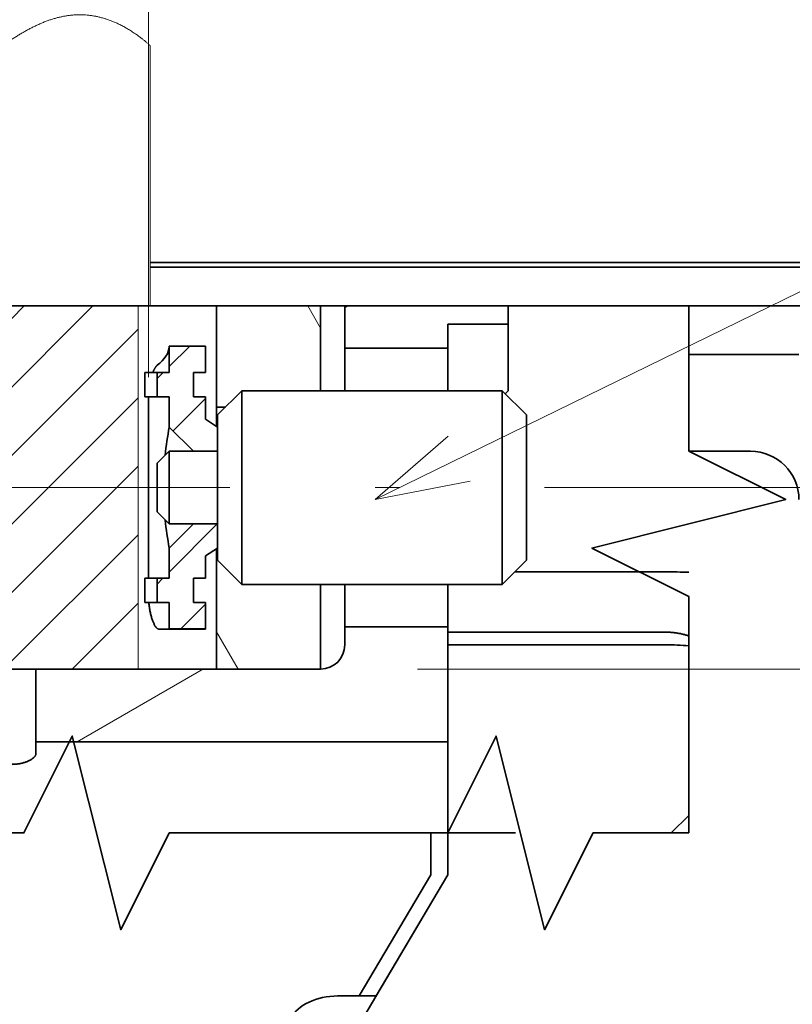
# Model space of a CAD drawing. Extents: x -1000000 to 1000000, y -1000000 to 1000000.
# Drawn here: x 241 to 257, y 224 to 244 of the extents above; entities that cross this region are included whole.
import ezdxf
from ezdxf.enums import TextEntityAlignment as Align

# ---------------------------------------------------------------- set-up
doc = ezdxf.new("R2010")
doc.units = 0
doc.linetypes.add('DASHDOT', pattern=[18.5, 12, -3, 0.5, -3])
doc.layers.get('0').update_dxf_attribs({"lineweight": 13})
doc.styles.get("Standard").update_dxf_attribs({"font": 'isocp.shx'})
doc.dimstyles.get("Standard").update_dxf_attribs({"dimtxt": 2.5, "dimasz": 2.5, "dimexe": 1.25, "dimexo": 0.625, "dimtad": 1, "dimcen": 2.5, "dimadec": 0, "dimazin": 0, "dimtfac": 1, "dimtmove": 0, "dimatfit": 0, "dimfxl": 1, "dimarcsym": 0})

# ---------------------------------------------------------------- blocks, each defined once
blk = doc.blocks.new('*D126')
at = {"color": 7, "lineweight": 13, "ltscale": 0.497055}
blk.add_line((239.081816, 237.768083), (239.081816, 257.650297), dxfattribs=at)
at = {"color": 7, "lineweight": 13}
for p, q in [((243.902539, 236.800695), (243.902539, 257.650297)), ((234.081816, 255.6503), (273.114963, 255.6503))]:
    blk.add_line(p, q, dxfattribs=at)
for points in [[(237.149964, 255.132661), (239.081816, 255.6503), (237.149964, 256.167939)], [(245.834391, 256.167939), (243.902539, 255.6503), (245.834391, 255.132661)]]:
    blk.add_lwpolyline(points, dxfattribs=at)
for s, p, p2 in [('9.6', (246.846712, 256.650297), (254.352476, 256.650297)), ('x9.5', (255.352476, 256.650297), (265.526829, 256.650297)), ('0.38', (244.595752, 252.1503), (254.770104, 252.1503)), ('"', (254.770104, 252.1503), (256.603437, 252.1503)), ('x0.38"', (257.603437, 252.1503), (273.114963, 252.1503))]:
    blk.add_text(s, height=2.5, dxfattribs=at).set_placement(p, p2, align=Align.FIT)
blk = doc.blocks.new('*D127')
at = {"color": 7, "lineweight": 13}
for p, q in [((225.331816, 232.518083), (225.331816, 265.651517)), ((225.331816, 263.651517), (260.331816, 263.651517))]:
    blk.add_line(p, q, dxfattribs=at)
at = {"color": 7, "lineweight": 13, "ltscale": 0.15364}
blk.add_line((260.331816, 259.505918), (260.331816, 265.651517), dxfattribs=at)
at = {"color": 7, "lineweight": 13, "ltscale": 0.062318}
blk.add_line((260.331816, 249.275831), (260.331816, 251.768556), dxfattribs=at)
at = {"color": 7, "lineweight": 13, "ltscale": 0.141459}
blk.add_line((260.331816, 241.462735), (260.331816, 247.121106), dxfattribs=at)
at = {"color": 7, "lineweight": 13, "ltscale": 0.17794}
blk.add_line((260.331816, 231.668088), (260.331816, 238.785688), dxfattribs=at)
at = {"color": 7, "lineweight": 13}
for points in [[(227.263668, 264.169156), (225.331816, 263.651517), (227.263668, 263.133878)], [(258.399964, 263.133878), (260.331816, 263.651517), (258.399964, 264.169156)]]:
    blk.add_lwpolyline(points, dxfattribs=at)
for s, p, p2 in [('70', (240.413228, 264.651517), (245.250403, 264.651517)), ('"', (247.002325, 260.151517), (248.835658, 260.151517)), ('2.76', (236.827972, 260.151517), (247.002324, 260.151517))]:
    blk.add_text(s, height=2.5, dxfattribs=at).set_placement(p, p2, align=Align.FIT)
blk = doc.blocks.new('*D128')
at = {"color": 7, "lineweight": 13}
for p, q in [((225.331816, 251.937543), (225.331816, 283.092252)), ((266.831816, 258.940275), (266.831816, 283.092252)), ((225.331816, 281.092252), (266.831816, 281.092252))]:
    blk.add_line(p, q, dxfattribs=at)
at = {"color": 7, "lineweight": 13, "ltscale": 0.190123}
blk.add_line((225.331816, 242.494794), (225.331816, 250.099698), dxfattribs=at)
at = {"color": 7, "lineweight": 13, "ltscale": 0.1864}
blk.add_line((266.831816, 242.576368), (266.831816, 250.032377), dxfattribs=at)
at = {"color": 7, "lineweight": 13, "ltscale": 0.144176}
blk.add_line((225.331816, 235.396879), (225.331816, 241.163938), dxfattribs=at)
at = {"color": 7, "lineweight": 13, "ltscale": 0.132252}
blk.add_line((266.831816, 235.40904), (266.831816, 240.699125), dxfattribs=at)
at = {"color": 7, "lineweight": 13, "ltscale": 0.041867}
blk.add_line((225.331816, 232.518083), (225.331816, 234.192777), dxfattribs=at)
at = {"color": 7, "lineweight": 13, "ltscale": 0.302573}
blk.add_line((266.831816, 221.597867), (266.831816, 233.700803), dxfattribs=at)
at = {"color": 7, "lineweight": 13, "ltscale": 0.101218}
blk.add_line((266.831816, 214.668079), (266.831816, 218.716779), dxfattribs=at)
at = {"color": 7, "lineweight": 13}
for points in [[(227.263668, 281.609891), (225.331816, 281.092252), (227.263668, 280.574613)], [(264.899964, 280.574613), (266.831816, 281.092252), (264.899964, 281.609891)]]:
    blk.add_lwpolyline(points, dxfattribs=at)
for s, p, p2 in [('83', (243.663228, 282.092252), (248.500403, 282.092252)), ('"', (250.252325, 277.592252), (252.085658, 277.592252)), ('3.27', (240.077973, 277.592252), (250.252325, 277.592252))]:
    blk.add_text(s, height=2.5, dxfattribs=at).set_placement(p, p2, align=Align.FIT)
blk = doc.blocks.new('*D129')
at = {"color": 230, "lineweight": 13}
for p, q in [((225.331816, 232.518083), (225.331816, 274.380155)), ((225.331816, 272.380155), (264.331816, 272.380155))]:
    blk.add_line(p, q, dxfattribs=at)
at = {"color": 230, "lineweight": 13, "ltscale": 0.354713}
blk.add_line((264.331816, 260.191648), (264.331816, 274.380155), dxfattribs=at)
at = {"color": 230, "lineweight": 13, "ltscale": 0.03093}
blk.add_line((264.331816, 250.670072), (264.331816, 251.907274), dxfattribs=at)
at = {"color": 230, "lineweight": 13, "ltscale": 0.169526}
blk.add_line((264.331816, 242.558164), (264.331816, 249.3392), dxfattribs=at)
at = {"color": 230, "lineweight": 13, "ltscale": 0.139423}
blk.add_line((264.331816, 235.333509), (264.331816, 240.910444), dxfattribs=at)
at = {"color": 230, "lineweight": 13, "ltscale": 0.216692}
blk.add_line((264.331816, 225.018089), (264.331816, 233.685773), dxfattribs=at)
at = {"color": 230, "lineweight": 13}
for points in [[(227.263668, 272.897794), (225.331816, 272.380155), (227.263668, 271.862516)], [(262.399964, 271.862516), (264.331816, 272.380155), (262.399964, 272.897794)]]:
    blk.add_lwpolyline(points, dxfattribs=at)
for s, p, p2 in [('78', (242.413228, 273.380155), (247.250403, 273.380155)), ('"', (249.002325, 268.880155), (250.835658, 268.880155)), ('3.07', (238.827973, 268.880155), (249.002325, 268.880155))]:
    blk.add_text(s, height=2.5, dxfattribs=at).set_placement(p, p2, align=Align.FIT)
blk = doc.blocks.new('*D134')
at = {"color": 7, "lineweight": 13}
for p, q in [((291.853151, 225.768083), (291.853151, 255.27577)), ((249.456816, 238.268083), (293.853151, 238.268083)), ((249.456816, 230.768083), (293.853151, 230.768083))]:
    blk.add_line(p, q, dxfattribs=at)
for points in [[(291.335512, 240.199937), (291.853151, 238.268083), (292.37079, 240.199937)], [(292.37079, 228.836232), (291.853151, 230.768083), (291.335512, 228.836232)]]:
    blk.add_lwpolyline(points, dxfattribs=at)
for s, p, p2 in [('"', (295.353151, 253.442434), (295.353151, 255.27577)), ('0.59', (295.353151, 243.268083), (295.353151, 253.442437)), ('15', (290.853151, 246.853341), (290.853151, 251.690515))]:
    blk.add_text(s, height=2.5, rotation=90.000003, dxfattribs=at).set_placement(p, p2, align=Align.FIT)
blk = doc.blocks.new('BLOCK69')
at = {"color": 7, "lineweight": 13}
for points in [[(-3, 82), (27, 96.680832), (39.335583, 96.680832)], [(0.015385, 84.628204), (-3, 82), (0.925503, 82.768402)]]:
    blk.add_lwpolyline(points, dxfattribs=at)
blk.add_circle((44.168587, 96.680832), 4.833007, dxfattribs=at)
blk.add_text('8', height=5, dxfattribs=at).set_placement((42, 94.061958), (46.337177, 94.061958), align=Align.FIT)
blk = doc.blocks.new('BLOCK85')
at = {"color": 7, "lineweight": 13, "ltscale": 0.250128}
blk.add_line((-21.726498, 82.925308), (-14.651794, 90.000008), dxfattribs=at)
at = {"color": 7, "lineweight": 13, "ltscale": 0.150129}
blk.add_line((-21.726498, 85.753731), (-17.480223, 90.000008), dxfattribs=at)
at = {"color": 7, "lineweight": 13, "ltscale": 0.050128}
blk.add_line((-21.726498, 88.582161), (-20.308649, 90.000008), dxfattribs=at)
at = {"color": 7, "lineweight": 13, "ltscale": 0.316125}
for p, q in [((-21.726498, 80.096878), (-12.78512, 89.038254)), ((-21.726498, 77.268456), (-12.78512, 86.209831))]:
    blk.add_line(p, q, dxfattribs=at)
at = {"color": 7, "lineweight": 13, "ltscale": 0.296327}
blk.add_line((-21.166513, 75.000008), (-12.78512, 83.381401), dxfattribs=at)
at = {"color": 7, "lineweight": 13, "ltscale": 0.196327}
blk.add_line((-18.338087, 75.000008), (-12.78512, 80.552979), dxfattribs=at)
at = {"color": 7, "lineweight": 13, "ltscale": 0.096327}
blk.add_line((-15.509659, 75.000008), (-12.78512, 77.724548), dxfattribs=at)
blk = doc.blocks.new('BLOCK86')
at = {"color": 7, "lineweight": 35, "ltscale": 0.28625}
for p, q in [((-21.5, 90), (-10.05, 90)), ((-21.5, 75), (-10.05, 75))]:
    blk.add_line(p, q, dxfattribs=at)
at = {"color": 7, "lineweight": 35, "ltscale": 0.0125}
for p, q in [((-9.55, 90), (-10.05, 90)), ((0, 90), (0.5, 90)), ((-11.495, 87.25), (-11.995, 87.25)), ((-9.995, 87.25), (-10.495, 87.25)), ((-11.495, 86.25), (-11.995, 86.25)), ((-9.995, 86.25), (-10.495, 86.25)), ((-11.495, 78.75), (-11.995, 78.75)), ((-9.995, 78.75), (-10.495, 78.75)), ((-11.495, 77.75), (-11.995, 77.75)), ((-9.995, 77.75), (-10.495, 77.75)), ((-9.55, 75), (-10.05, 75))]:
    blk.add_line(p, q, dxfattribs=at)
at = {"color": 7, "lineweight": 35, "ltscale": 0.1075}
for p, q in [((-5.25, 90), (-9.55, 90)), ((-5.25, 75), (-9.55, 75))]:
    blk.add_line(p, q, dxfattribs=at)
at = {"color": 7, "lineweight": 35, "ltscale": 0.104413}
for p, q in [((-9.55, 90), (-9.55, 85.824)), ((-9.55, 79.177), (-9.55, 75))]:
    blk.add_line(p, q, dxfattribs=at)
at = {"color": 7, "lineweight": 35, "ltscale": 0.035685}
blk.add_line((-5.677, 90), (-4.25, 90), dxfattribs=at)
at = {"color": 7, "lineweight": 35}
for p, q in [((-5.25, 90), (18.5, 90)), ((0, 66.5), (-14.5, 42))]:
    blk.add_line(p, q, dxfattribs=at)
at = {"color": 7, "lineweight": 35, "ltscale": 0.0875}
for p, q in [((-5.25, 90), (-5.25, 86.5)), ((-5.25, 78.5), (-5.25, 75))]:
    blk.add_line(p, q, dxfattribs=at)
at = {"color": 7, "lineweight": 35, "ltscale": 0.04375}
for p, q in [((-4.25, 90), (-4.25, 88.25)), ((-4.25, 86.5), (-4.25, 88.25)), ((0, 86.5), (0, 88.25)), ((-4.25, 76.75), (-4.25, 78.5)), ((0, 76.75), (0, 78.5))]:
    blk.add_line(p, q, dxfattribs=at)
at = {"color": 7, "lineweight": 35, "ltscale": 0.16875}
blk.add_line((-4.25, 90), (2.5, 90), dxfattribs=at)
at = {"color": 7, "lineweight": 35, "ltscale": 0.2125}
blk.add_line((0.5, 90), (9, 90), dxfattribs=at)
at = {"color": 7, "lineweight": 35, "ltscale": 0.01875}
for p, q in [((2.5, 90), (2.5, 89.25)), ((-4.25, 76.75), (-4.25, 76))]:
    blk.add_line(p, q, dxfattribs=at)
at = {"color": 7, "lineweight": 35, "ltscale": 0.026744}
blk.add_line((9, 90), (10.07, 90), dxfattribs=at)
at = {"color": 7, "lineweight": 35, "ltscale": 0.113667}
for p, q in [((9.953, 90), (14.5, 90)), ((9.953, 88), (14.5, 88))]:
    blk.add_line(p, q, dxfattribs=at)
at = {"color": 7, "lineweight": 35, "ltscale": 0.025}
for p, q in [((9.953, 90), (9.953, 89)), ((0, 88.25), (0, 89.25)), ((9.953, 89), (9.953, 88)), ((-12.504, 86.25), (-12.504, 87.25)), ((-11.995, 87.25), (-11.995, 86.25)), ((-10.495, 87.25), (-10.495, 86.25)), ((-12.504, 77.75), (-12.504, 78.75)), ((-11.995, 77.75), (-11.995, 78.75)), ((-10.495, 77.75), (-10.495, 78.75))]:
    blk.add_line(p, q, dxfattribs=at)
at = {"color": 7, "lineweight": 35, "ltscale": 0.0625}
blk.add_line((0, 89.25), (2.5, 89.25), dxfattribs=at)
at = {"color": 7, "lineweight": 35, "ltscale": 0.06875}
blk.add_line((2.5, 86.5), (2.5, 89.25), dxfattribs=at)
at = {"color": 7, "lineweight": 35, "ltscale": 0.000574}
blk.add_line((-11.496, 88.319), (-11.495, 88.342), dxfattribs=at)
at = {"color": 7, "lineweight": 35, "ltscale": 0.027305}
for p, q in [((-11.495, 88.342), (-11.495, 87.25)), ((-9.995, 88.342), (-9.995, 87.25)), ((-11.495, 76.658), (-11.495, 77.75)), ((-9.995, 76.658), (-9.995, 77.75))]:
    blk.add_line(p, q, dxfattribs=at)
at = {"color": 7, "lineweight": 35, "ltscale": 0.0375}
for p, q in [((-11.495, 88.342), (-9.995, 88.342)), ((-11.495, 76.658), (-9.995, 76.658))]:
    blk.add_line(p, q, dxfattribs=at)
at = {"color": 7, "lineweight": 35, "ltscale": 0.10625}
for p, q in [((-4.25, 88.25), (0, 88.25)), ((-4.25, 76.75), (0, 76.75))]:
    blk.add_line(p, q, dxfattribs=at)
at = {"color": 7, "lineweight": 35, "ltscale": 0.1}
blk.add_line((9.953, 84), (9.953, 88), dxfattribs=at)
at = {"color": 7, "lineweight": 35, "ltscale": 0.012716}
for p, q in [((-12.504, 87.25), (-11.995, 87.25)), ((-12.504, 86.25), (-11.995, 86.25)), ((-12.504, 78.75), (-11.995, 78.75)), ((-12.504, 77.75), (-11.995, 77.75))]:
    blk.add_line(p, q, dxfattribs=at)
at = {"color": 7, "lineweight": 35, "ltscale": 0.00429}
blk.add_line((-12.355, 86.25), (-12.359, 86.078), dxfattribs=at)
at = {"color": 7, "lineweight": 35, "ltscale": 0.03125}
for p, q in [((-11.495, 86.25), (-11.495, 85)), ((-11.495, 80), (-11.495, 78.75))]:
    blk.add_line(p, q, dxfattribs=at)
at = {"color": 7, "lineweight": 35, "ltscale": 0.023081}
for p, q in [((-9.995, 86.25), (-9.995, 85.327)), ((-9.995, 79.673), (-9.995, 78.75))]:
    blk.add_line(p, q, dxfattribs=at)
at = {"color": 7, "lineweight": 35, "ltscale": 0.035355}
for p, q in [((-9.5, 85.5), (-8.5, 86.5)), ((3.25, 85.5), (2.25, 86.5)), ((-10.495, 84), (-11.495, 85)), ((-9.5, 79.5), (-8.5, 78.5)), ((3.25, 79.5), (2.25, 78.5))]:
    blk.add_line(p, q, dxfattribs=at)
at = {"color": 7, "lineweight": 35, "ltscale": 0.012242}
for p, q in [((-8.5, 86.01), (-8.5, 86.5)), ((2.25, 86.01), (2.25, 86.5))]:
    blk.add_line(p, q, dxfattribs=at)
at = {"color": 7, "lineweight": 35, "ltscale": 0.26875}
for p, q in [((-8.5, 86.5), (2.25, 86.5)), ((-8.5, 78.5), (2.25, 78.5))]:
    blk.add_line(p, q, dxfattribs=at)
at = {"color": 7, "lineweight": 35, "ltscale": 0.004419}
blk.add_line((2.375, 86.375), (2.5, 86.5), dxfattribs=at)
at = {"color": 7, "lineweight": 35, "ltscale": 0.183211}
blk.add_line((-12.359, 78.75), (-12.359, 86.078), dxfattribs=at)
at = {"color": 7, "lineweight": 35, "ltscale": 0.019763}
blk.add_line((-9.55, 85.033), (-9.55, 85.824), dxfattribs=at)
at = {"color": 7, "lineweight": 35, "ltscale": 0.009338}
blk.add_line((-9.177, 85.824), (-9.55, 85.824), dxfattribs=at)
at = {"color": 7, "lineweight": 35, "ltscale": 0.187758}
for p, q in [((-8.5, 78.5), (-8.5, 86.01)), ((2.25, 78.5), (2.25, 86.01))]:
    blk.add_line(p, q, dxfattribs=at)
at = {"color": 7, "lineweight": 35, "ltscale": 0.009181}
for p, q in [((-9.5, 85.133), (-9.5, 85.5)), ((3.25, 85.133), (3.25, 85.5))]:
    blk.add_line(p, q, dxfattribs=at)
at = {"color": 7, "lineweight": 35, "ltscale": 0.014838}
for p, q in [((-9.5, 85), (-9.995, 85.327)), ((-9.5, 80), (-9.995, 79.673))]:
    blk.add_line(p, q, dxfattribs=at)
at = {"color": 7, "lineweight": 35, "ltscale": 0.140819}
for p, q in [((-9.5, 79.5), (-9.5, 85.133)), ((3.25, 79.5), (3.25, 85.133))]:
    blk.add_line(p, q, dxfattribs=at)
at = {"color": 7, "lineweight": 35, "ltscale": 0.017678}
for p, q in [((-12, 83.5), (-11.5, 84)), ((-12, 81.5), (-11.5, 81))]:
    blk.add_line(p, q, dxfattribs=at)
at = {"color": 7, "lineweight": 35, "ltscale": 0.004591}
blk.add_line((-11.5, 83.816), (-11.5, 84), dxfattribs=at)
at = {"color": 7, "lineweight": 35, "ltscale": 0.05}
for p, q in [((-11.5, 84), (-9.5, 84)), ((-11.5, 81), (-9.5, 81))]:
    blk.add_line(p, q, dxfattribs=at)
at = {"color": 7, "lineweight": 35, "ltscale": 0.070409}
blk.add_line((-11.5, 81), (-11.5, 83.816), dxfattribs=at)
at = {"color": 7, "lineweight": 35, "ltscale": 0.024887}
for p, q in [((-10.495, 84), (-9.5, 84)), ((-10.495, 81), (-9.5, 81))]:
    blk.add_line(p, q, dxfattribs=at)
at = {"color": 7, "lineweight": 35, "ltscale": 0.063667}
blk.add_line((9.953, 84), (12.5, 84), dxfattribs=at)
at = {"color": 7, "lineweight": 35, "ltscale": 0.00306}
blk.add_line((-12, 83.378), (-12, 83.5), dxfattribs=at)
at = {"color": 7, "lineweight": 35, "ltscale": 0.04694}
blk.add_line((-12, 81.5), (-12, 83.378), dxfattribs=at)
at = {"color": 7, "lineweight": 35, "ltscale": 0.035356}
blk.add_line((-11.495, 80), (-10.495, 81), dxfattribs=at)
at = {"color": 7, "lineweight": 35, "ltscale": 0.019764}
blk.add_line((-9.55, 79.177), (-9.55, 79.967), dxfattribs=at)
at = {"color": 7, "lineweight": 35, "ltscale": 0.155855}
blk.add_line((9, 79.016), (2.766, 79.016), dxfattribs=at)
at = {"color": 7, "lineweight": 35, "ltscale": 0.010578}
blk.add_line((-11.919, 76.65), (-11.496, 76.65), dxfattribs=at)
at = {"color": 7, "lineweight": 35, "ltscale": 0.000195}
for p, q in [((-11.495, 76.658), (-11.496, 76.65)), ((-9.995, 76.658), (-9.996, 76.65))]:
    blk.add_line(p, q, dxfattribs=at)
at = {"color": 7, "lineweight": 35, "ltscale": 0.037502}
blk.add_line((-11.496, 76.65), (-9.996, 76.65), dxfattribs=at)
at = {"color": 7, "lineweight": 35, "ltscale": 0.11875}
blk.add_line((0, 72), (0, 76.75), dxfattribs=at)
at = {"color": 7, "lineweight": 35, "ltscale": 0.013003}
blk.add_line((0, 76.525), (0, 76.005), dxfattribs=at)
at = {"color": 7, "lineweight": 35, "ltscale": 0.225}
for p, q in [((9, 76.525), (0, 76.525)), ((0, 76.005), (9, 76.005))]:
    blk.add_line(p, q, dxfattribs=at)
at = {"color": 7, "lineweight": 35, "ltscale": 0.194312}
blk.add_line((0, 68.232), (0, 76.005), dxfattribs=at)
at = {"color": 7, "lineweight": 35, "ltscale": 0.008559}
blk.add_line((-17, 75), (-17.342, 75), dxfattribs=at)
at = {"color": 7, "lineweight": 35, "ltscale": 0.29375}
blk.add_line((-5.25, 75), (-17, 75), dxfattribs=at)
at = {"color": 7, "lineweight": 35, "ltscale": 0.075}
blk.add_line((-17, 75), (-17, 72), dxfattribs=at)
at = {"color": 7, "lineweight": 35, "ltscale": 0.012188}
blk.add_line((-17, 72), (-17, 71.512), dxfattribs=at)
at = {"color": 7, "lineweight": 35, "ltscale": 0.425}
blk.add_line((0, 72), (-17, 72), dxfattribs=at)
at = {"color": 7, "lineweight": 35, "ltscale": 0.094162}
blk.add_line((0, 68.234), (0, 72), dxfattribs=at)
at = {"color": 7, "lineweight": 35, "ltscale": 0.02549}
blk.add_line((9.953, 68.953), (9.232, 68.232), dxfattribs=at)
at = {"color": 7, "lineweight": 35, "ltscale": 0.0175}
blk.add_line((-0.7, 68.232), (0, 68.232), dxfattribs=at)
at = {"color": 7, "lineweight": 35, "ltscale": 0.043309}
for p, q in [((-0.7, 68.232), (-0.7, 66.5)), ((0, 68.232), (0, 66.5))]:
    blk.add_line(p, q, dxfattribs=at)
at = {"color": 7, "lineweight": 35, "ltscale": 0.060734}
blk.add_line((0, 68.232), (2.429, 68.232), dxfattribs=at)
at = {"color": 7, "lineweight": 35, "ltscale": 0.009266}
blk.add_line((2.429, 68.232), (2.8, 68.232), dxfattribs=at)
at = {"color": 7, "lineweight": 35, "ltscale": 0.145213}
blk.add_line((-0.7, 66.5), (-3.657, 61.5), dxfattribs=at)
at = {"color": 7, "lineweight": 35, "ltscale": 0.145264}
blk.add_line((-2.96, 61.5), (0, 66.5), dxfattribs=at)
at = {"color": 7, "lineweight": 35, "ltscale": 0.022289}
blk.add_line((-3.657, 61.5), (-4.548, 61.5), dxfattribs=at)
at = {"color": 7, "lineweight": 35, "ltscale": 0.01742}
blk.add_line((-2.96, 61.5), (-3.657, 61.5), dxfattribs=at)
at = {"color": 7, "lineweight": 35}
for points in [[(9.953, 68.232), (9.953, 78), (5.953, 80), (13.953, 82), (9.953, 84)], [(-49.5, 68.232), (-17.5, 68.232), (-15.5, 72.232), (-13.5, 64.232), (-11.5, 68.232), (-0.7, 68.232)], [(9.953, 68.232), (6, 68.232), (4, 64.232), (2, 72.232), (0, 68.232)]]:
    blk.add_lwpolyline(points, dxfattribs=at)
for centre, radius, start, end in [((2.548, 82.35), 14.291, 169.315, 174.0404), ((12.5, 82), 2, 0, 90), ((2.55, 82.65), 14.293, 185.9601, 190.6851), ((9.089, 58.218), 20.798, 87.6178, 90.2447), ((-5.25, 76), 1, 270, 360), ((9.05, 66.748), 9.256, 84.3995, 90.3095)]:
    blk.add_arc(centre, radius, start, end, dxfattribs=at)
for centre, major_axis, ratio, start_param, end_param in [((-26.983, 88.35), (15.487, 0), 0.205689, 6.028589, 6.273531), ((-4.548, 60), (2.121, 0), 0.70711, 1.570838, 2.745144)]:
    blk.add_ellipse(centre, major_axis=major_axis, ratio=ratio, start_param=start_param, end_param=end_param, dxfattribs=at)
for points, knots in [([(-11.995, 87.548), (-12, 87.543), (-12.012, 87.533), (-12.028, 87.516), (-12.045, 87.496), (-12.061, 87.474), (-12.078, 87.449), (-12.095, 87.422), (-12.111, 87.392), (-12.127, 87.36), (-12.143, 87.326), (-12.159, 87.289), (-12.169, 87.263), (-12.174, 87.25)], [0, 0, 0, 0, 0.0217863, 0.0454729, 0.0711494, 0.0988734, 0.1286783, 0.1605787, 0.1945744, 0.2306535, 0.2687943, 0.3089673, 0.3511365, 0.3511365, 0.3511365, 0.3511365]), ([(-11.919, 76.65), (-11.928, 76.65), (-11.945, 76.653), (-11.971, 76.664), (-11.997, 76.681), (-12.023, 76.706), (-12.049, 76.737), (-12.075, 76.774), (-12.101, 76.818), (-12.127, 76.868), (-12.153, 76.923), (-12.177, 76.985), (-12.201, 77.052), (-12.224, 77.124), (-12.246, 77.202), (-12.266, 77.284), (-12.285, 77.37), (-12.301, 77.46), (-12.317, 77.554), (-12.329, 77.651), (-12.337, 77.717), (-12.34, 77.75)], [0, 0, 0, 0, 0.024998, 0.052386, 0.083422, 0.118907, 0.159306, 0.204862, 0.255672, 0.311735, 0.372983, 0.439294, 0.5105, 0.586396, 0.666744, 0.751275, 0.839695, 0.931672, 1.026844, 1.124815, 1.225163, 1.225163, 1.225163, 1.225163]), ([(9.953, 76.366), (9.934, 76.374), (9.895, 76.388), (9.835, 76.407), (9.773, 76.425), (9.709, 76.442), (9.644, 76.458), (9.576, 76.471), (9.507, 76.484), (9.437, 76.495), (9.366, 76.504), (9.294, 76.512), (9.221, 76.518), (9.148, 76.522), (9.074, 76.524), (9.025, 76.525), (9, 76.525)], [0, 0, 0, 0, 0.0613312, 0.1243577, 0.1889864, 0.2551146, 0.3226315, 0.3914187, 0.4613508, 0.5322965, 0.6041196, 0.6766792, 0.7498315, 0.8234298, 0.8973259, 0.9713711, 0.9713711, 0.9713711, 0.9713711]), ([(-17, 71.512), (-17, 71.504), (-17.002, 71.487), (-17.008, 71.462), (-17.02, 71.436), (-17.035, 71.41), (-17.055, 71.383), (-17.079, 71.357), (-17.107, 71.331), (-17.139, 71.306), (-17.175, 71.28), (-17.215, 71.255), (-17.258, 71.231), (-17.305, 71.208), (-17.356, 71.186), (-17.409, 71.165), (-17.466, 71.146), (-17.526, 71.128), (-17.588, 71.113), (-17.653, 71.099), (-17.72, 71.087), (-17.788, 71.078), (-17.858, 71.072), (-17.929, 71.068), (-17.976, 71.067), (-18, 71.067)], [0, 0, 0, 0, 0.024937, 0.05114, 0.079151, 0.109375, 0.142093, 0.177493, 0.215686, 0.256728, 0.300636, 0.347399, 0.396983, 0.44933, 0.504351, 0.561936, 0.621948, 0.684232, 0.748604, 0.814853, 0.882729, 0.951953, 1.022224, 1.093214, 1.164574, 1.164574, 1.164574, 1.164574])]:
    blk.add_open_spline(points, degree=3, knots=knots, dxfattribs=at)
blk = doc.blocks.new('BLOCK100')
at = {"color": 7, "lineweight": 13, "ltscale": 0.070323}
blk.add_line((-11.501224, 79.008446), (-9.512175, 80.99749), dxfattribs=at)
at = {"color": 7, "lineweight": 13, "ltscale": 0.008349}
blk.add_line((-11.994881, 78.514786), (-11.758728, 78.750938), dxfattribs=at)
at = {"color": 7, "lineweight": 13, "ltscale": 0.036348}
blk.add_line((-11.022353, 76.65889), (-9.994269, 77.686974), dxfattribs=at)
blk = doc.blocks.new('BLOCK101')
at = {"color": 7, "lineweight": 13, "ltscale": 0.029796}
blk.add_line((-11.495492, 87.499458), (-10.652721, 88.342232), dxfattribs=at)
at = {"color": 7, "lineweight": 13, "ltscale": 0.008858}
blk.add_line((-11.995492, 86.999458), (-11.744938, 87.250008), dxfattribs=at)
at = {"color": 7, "lineweight": 13, "ltscale": 0.047217}
blk.add_line((-11.331001, 84.835518), (-9.995492, 86.171028), dxfattribs=at)
blk = doc.blocks.new('BLOCK102')
at = {"color": 7, "lineweight": 13, "ltscale": 0.026441}
blk.add_line((-5.247539, 89.089005), (-5.776358, 90.004944), dxfattribs=at)
blk = doc.blocks.new('BLOCK104')
at = {"color": 7, "lineweight": 13, "ltscale": 0.044767}
blk.add_line((-8.657412, 74.995079), (-9.552761, 76.545868), dxfattribs=at)
blk = doc.blocks.new('BLOCK118')
at = {"color": 7, "lineweight": 13, "ltscale": 0.003758}
blk.add_line((-4.247324, 89.923851), (-4.11714, 89.999008), dxfattribs=at)
blk = doc.blocks.new('BLOCK119')
at = {"color": 7, "lineweight": 13, "ltscale": 0.1505}
blk.add_line((-15.300982, 71.99501), (-10.087509, 75.005013), dxfattribs=at)

msp = doc.modelspace()

# ---------------------------------------------------------------- linework, layer by layer
at = {"color": 7, "lineweight": 13, "ltscale": 0.134486}
msp.add_line((243.9393, 238.2681), (243.9393, 243.6475), dxfattribs=at)
at = {"color": 7, "lineweight": 35, "ltscale": 0.384814}
for p, q in [((243.9393, 239.1675), (259.3318, 239.1675)), ((243.9393, 239.0681), (259.3318, 239.0681))]:
    msp.add_line(p, q, dxfattribs=at)
at = {"color": 7, "lineweight": 35, "ltscale": 0.111767}
msp.add_line((243.6893, 238.2681), (239.2186, 238.2681), dxfattribs=at)
at = {"color": 7, "lineweight": 13, "ltscale": 0.1875}
msp.add_line((243.6893, 238.2681), (243.6893, 230.7681), dxfattribs=at)
at = {"color": 7, "linetype": 'DASHDOT', "lineweight": 13}
msp.add_line((215.0831, 234.5181), (260.0436, 234.5181), dxfattribs=at)
at = {"color": 7, "lineweight": 13, "ltscale": 0.111767}
msp.add_line((239.2186, 230.7681), (243.6893, 230.7681), dxfattribs=at)
at = {"color": 7, "lineweight": 13}
msp.add_open_spline([(243.9393, 243.6475), (243.6425, 243.91), (243.3444, 244.1042), (243.0451, 244.2302), (242.4342, 244.3477), (241.8205, 244.196), (241.5086, 244.0529), (240.9872, 243.7137), (240.473, 243.3716), (240.2668, 243.251), (239.8733, 243.1082), (239.4881, 243.1897), (239.3048, 243.2917), (239.1236, 243.4568), (238.9445, 243.6847)], degree=5, knots=[0, 0, 0, 0, 0, 0, 3.2485588, 3.2485588, 3.2485588, 6.6041782, 6.6041782, 6.6041782, 8.87887, 8.87887, 8.87887, 10.987199, 10.987199, 10.987199, 10.987199, 10.987199, 10.987199], dxfattribs=at)

# ---------------------------------------------------------------- block references
at = {"lineweight": 0, "xscale": 0.5, "yscale": 0.5, "zscale": 0.5}
for name in ['BLOCK86', 'BLOCK69', 'BLOCK85', 'BLOCK102', 'BLOCK118', 'BLOCK101', 'BLOCK100', 'BLOCK104', 'BLOCK119']:
    msp.add_blockref(name, (250.0818, 193.2681), dxfattribs=at)

# ---------------------------------------------------------------- dimensions: what is measured, and where the dimension line sits
at = {"color": 0, "lineweight": 0}
for base, p1, p2, angle, picture, middle, dimtype in [((225.3318, 281.0923), (266.8318, 212.6681), (225.3318, 230.5181), 179.99905, '*D128', (246.0818, 281.0923), 160), ((225.3318, 272.3802), (264.3318, 223.0181), (225.3318, 230.5181), 179.99905, '*D129', (244.8318, 272.3802), 160), ((225.3318, 263.6515), (260.3318, 229.6681), (225.3318, 230.5181), 179.99905, '*D127', (242.8318, 263.6515), 160), ((291.8532, 238.2681), (247.4568, 230.7681), (247.4568, 238.2681), 90, '*D134', (291.8532, 249.2719), 161)]:
    dim = msp.add_linear_dim(base=base, p1=p1, p2=p2, angle=angle, dimstyle='STANDARD', override={"dimlfac": 2}, dxfattribs=at)
    dim.commit()
    dim.dimension.update_dxf_attribs({"geometry": picture, "text_midpoint": middle, "dimtype": dimtype, "oblique_angle": 89.99952})
dim = msp.add_linear_dim(base=(239.0818, 255.6503), p1=(243.9025, 236.3073), p2=(239.0818, 235.7681), angle=179.99905, text='<>x9.5', dimstyle='STANDARD', override={"dimlfac": 2}, dxfattribs=at)
dim.commit()
dim.dimension.update_dxf_attribs({"geometry": '*D126', "text_midpoint": (258.8554, 255.6503), "dimtype": 160, "oblique_angle": 89.99952})

doc.saveas('drawing.dxf')
